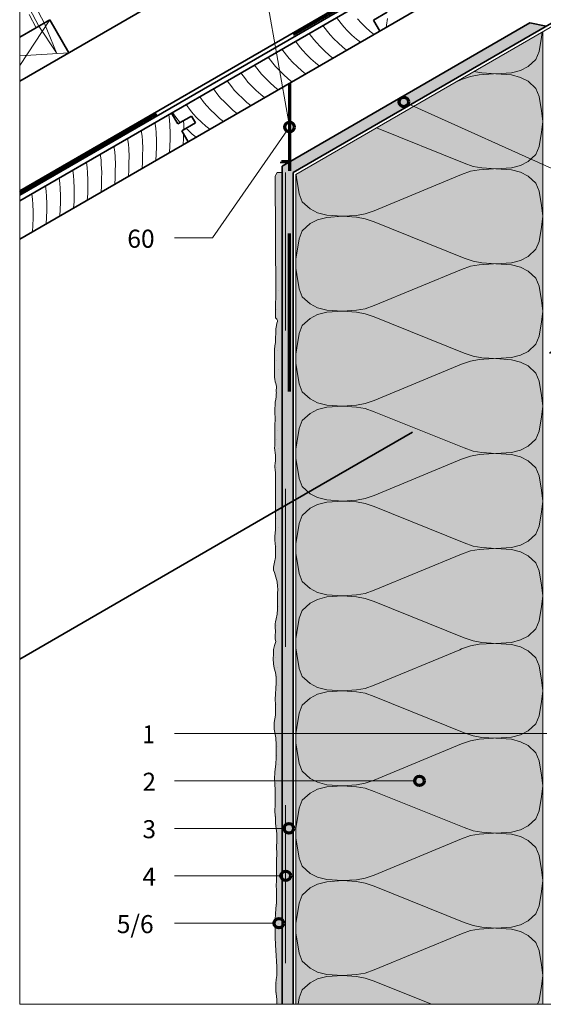
# Model space of a CAD drawing. Units: metres. Extents: x -8.366 to -7.466, y -8.135 to -7.185.
# Drawn here: x -8.366 to -8.035, y -8.135 to -7.513 of the extents above; entities that cross this region are included whole.
import ezdxf

# ---------------------------------------------------------------- set-up
doc = ezdxf.new("R2010")
doc.units = ezdxf.units.M
for name, pattern in [('AUSGEZOGEN', [0]), ('STRICHLINIE2_S3', [0.0025, 0, -0.0025]), ('STRICHLINIE_S4', [0.01, 0.005, -0.005]), ('STRICHPUNKT2_S5', [0.011, 0.005, -0.003, 0, -0.003])]:
    doc.linetypes.add(name, pattern=pattern)
for name, color, linetype, lineweight in [('DARSTELLUNG', 7, 'AUSGEZOGEN', 18), ('FILLING', 7, 'AUSGEZOGEN', 18), ('INFO_DEUTSCH', 7, 'AUSGEZOGEN', 18), ('SCHRAFFUR_MUSTER', 7, 'AUSGEZOGEN', 18)]:
    doc.layers.add(name, color=color, linetype=linetype, lineweight=lineweight)
doc.styles.add('ARIAL', font='ARIAL.TTF')

msp = doc.modelspace()

# ---------------------------------------------------------------- hatches: boundary and pattern name
at = {"layer": 'FILLING', "linetype": 'AUSGEZOGEN', "lineweight": 18}
for color, points in [(254, [(-8.20007, -8.13534), (-8.19307, -8.13534), (-8.19307, -7.60942), (-8.03307, -7.51705), (-8.0433, -7.51487), (-8.20007, -7.60538)]), (71, [(-8.19128, -7.61069), (-8.19128, -8.13534), (-8.03507, -8.13534), (-8.03507, -7.52051)])]:
    msp.add_hatch(color=color, dxfattribs=at).paths.add_polyline_path(points)
at = {"layer": 'FILLING', "linetype": 'AUSGEZOGEN', "lineweight": 18, "true_color": 0xf0ac58}
msp.add_hatch(color=43, dxfattribs=at).paths.add_polyline_path([(-8.20404, -8.12486), (-8.20393, -8.12725), (-8.20352, -8.13028), (-8.20342, -8.13251), (-8.20342, -8.13534), (-8.20007, -8.13534), (-8.20007, -7.60942), (-8.20311, -7.60942), (-8.20393, -7.61085), (-8.20423, -7.61136), (-8.20444, -7.61196), (-8.20401, -7.68748), (-8.20428, -7.69343), (-8.20413, -7.7014), (-8.20342, -7.70211), (-8.20292, -7.70302), (-8.20302, -7.70373), (-8.20342, -7.70464), (-8.20383, -7.70755), (-8.20403, -7.70806), (-8.20423, -7.717), (-8.20454, -7.71902), (-8.20474, -7.71973), (-8.20494, -7.72074), (-8.20494, -7.73776), (-8.20484, -7.73907), (-8.20474, -7.74008), (-8.20433, -7.7418), (-8.20393, -7.74291), (-8.20352, -7.74474), (-8.20352, -7.74595), (-8.20373, -7.74676), (-8.20373, -7.74807), (-8.20363, -7.74878), (-8.20383, -7.74949), (-8.20373, -7.7506), (-8.20373, -7.75172), (-8.20393, -7.75232), (-8.20403, -7.75303), (-8.20433, -7.75435), (-8.20444, -7.75485), (-8.20444, -7.75647), (-8.20454, -7.75859), (-8.20464, -7.75961), (-8.20464, -7.76234), (-8.20444, -7.76386), (-8.20444, -7.76578), (-8.20454, -7.76871), (-8.20454, -7.77792), (-8.20474, -7.78237), (-8.20484, -7.78348), (-8.20464, -7.7851), (-8.20444, -7.78662), (-8.20423, -7.78813), (-8.20423, -7.79167), (-8.20444, -7.79319), (-8.20464, -7.79481), (-8.20464, -7.79552), (-8.20433, -7.79774), (-8.20423, -7.79916), (-8.20423, -7.80333), (-8.20413, -7.80474), (-8.20413, -7.82363), (-8.20413, -7.82363), (-8.20413, -7.82363), (-8.20413, -7.83266), (-8.20423, -7.83519), (-8.20433, -7.83752), (-8.20454, -7.83944), (-8.20454, -7.84217), (-8.20444, -7.84379), (-8.20423, -7.84632), (-8.20423, -7.8529), (-8.20484, -7.85583), (-8.20545, -7.85907), (-8.20545, -7.86079), (-8.20494, -7.8624), (-8.20403, -7.86534), (-8.20312, -7.86817), (-8.20292, -7.871), (-8.20282, -7.87313), (-8.20292, -7.87535), (-8.20302, -7.87798), (-8.20302, -7.88547), (-8.20312, -7.88871), (-8.20373, -7.89164), (-8.20413, -7.89356), (-8.20433, -7.89478), (-8.20433, -7.89771), (-8.20423, -7.89882), (-8.20423, -7.90004), (-8.20433, -7.90166), (-8.20433, -7.90449), (-8.20403, -7.90601), (-8.20484, -7.90843), (-8.20555, -7.91096), (-8.20553, -7.914), (-8.20564, -7.91703), (-8.20545, -7.92017), (-8.20504, -7.9228), (-8.20423, -7.92563), (-8.20383, -7.92877), (-8.20383, -7.9321), (-8.20403, -7.93565), (-8.20423, -7.93898), (-8.20444, -7.94263), (-8.20413, -7.94566), (-8.20413, -7.9487), (-8.20423, -7.95264), (-8.20504, -7.95719), (-8.20514, -7.96134), (-8.20403, -7.9669), (-8.20373, -7.97125), (-8.20373, -7.97486), (-8.20371, -7.97486), (-8.20383, -7.97955), (-8.20403, -7.98329), (-8.20464, -7.98855), (-8.20484, -7.9929), (-8.20474, -7.99614), (-8.20444, -7.99978), (-8.20433, -8.00413), (-8.20433, -8.00858), (-8.20464, -8.01364), (-8.20413, -8.01759), (-8.20413, -8.02103), (-8.20364, -8.02486), (-8.20366, -8.02486), (-8.20342, -8.0274), (-8.20332, -8.03215), (-8.20352, -8.0358), (-8.20332, -8.04025), (-8.20352, -8.04429), (-8.20363, -8.04834), (-8.20363, -8.05704), (-8.20373, -8.06048), (-8.20363, -8.06291), (-8.20352, -8.06685), (-8.20363, -8.071), (-8.20393, -8.07486), (-8.20393, -8.07486), (-8.20423, -8.07839), (-8.20444, -8.08172), (-8.20444, -8.09265), (-8.20413, -8.09801), (-8.20393, -8.10105), (-8.20373, -8.10469), (-8.20352, -8.10813), (-8.20342, -8.11167), (-8.20342, -8.11723), (-8.20373, -8.11956), (-8.20403, -8.12229), (-8.20403, -8.12486)])

# ---------------------------------------------------------------- linework, layer by layer
at = {"layer": 'DARSTELLUNG', "color": 2, "linetype": 'AUSGEZOGEN', "lineweight": 35}
for p, q in [((-8.36607, -7.55169), (-7.73155, -7.18534)), ((-8.36607, -7.62097), (-7.70607, -7.23992)), ((-8.36607, -7.62385), (-7.70607, -7.2428)), ((-8.36607, -7.62732), (-7.70607, -7.24627)), ((-8.36607, -7.65157), (-7.70607, -7.27052)), ((-8.19307, -7.60942), (-7.70607, -7.32825)), ((-8.36607, -7.52397), (-8.34703, -7.51298)), ((-8.33503, -7.53377), (-8.34703, -7.51298)), ((-8.13364, -7.50813), (-8.1423, -7.51313)), ((-8.1423, -7.51313), (-8.1383, -7.52006)), ((-8.20007, -7.60538), (-8.0433, -7.51487)), ((-8.0433, -7.51487), (-8.03307, -7.51705)), ((-8.27004, -7.57187), (-8.26604, -7.5788)), ((-8.26604, -7.5788), (-8.25738, -7.5738)), ((-8.25738, -7.5738), (-8.25488, -7.57813)), ((-8.25488, -7.57813), (-8.26354, -7.58313)), ((-8.26354, -7.58313), (-8.25954, -7.59006)), ((-8.20007, -7.60538), (-8.20007, -8.13534)), ((-8.19307, -7.60942), (-8.19307, -7.68178)), ((-8.19307, -7.68178), (-8.19307, -8.13534)), ((-8.36607, -7.91713), (-8.20413, -7.82363))]:
    msp.add_line(p, q, dxfattribs=at)
at = {"layer": 'DARSTELLUNG', "color": 134, "linetype": 'AUSGEZOGEN', "lineweight": 5}
for q in [(-8.36607, -7.18534), (-7.46607, -8.13534)]:
    msp.add_line((-8.36607, -8.13534), q, dxfattribs=at)
at = {"layer": 'DARSTELLUNG', "color": 4, "linetype": 'STRICHPUNKT2_S5', "lineweight": 50}
msp.add_line((-8.36607, -7.62241), (-7.70607, -7.24136), dxfattribs=at)
at = {"layer": 'DARSTELLUNG', "color": 5, "linetype": 'AUSGEZOGEN', "lineweight": 20}
for p, q in [((-8.19128, -7.61069), (-7.70607, -7.33056)), ((-8.03507, -7.52051), (-8.03507, -7.89716)), ((-8.19128, -8.13534), (-8.19128, -7.61069)), ((-8.03507, -7.89716), (-8.03507, -8.13534))]:
    msp.add_line(p, q, dxfattribs=at)
at = {"layer": 'DARSTELLUNG', "color": 7, "linetype": 'STRICHLINIE2_S3', "lineweight": 18}
for p, q in [((-8.35819, -7.50033), (-8.35038, -7.51519)), ((-8.35987, -7.50573), (-8.35392, -7.51705)), ((-8.34285, -7.53383), (-8.35392, -7.51705)), ((-8.35038, -7.51519), (-8.34285, -7.53383))]:
    msp.add_line(p, q, dxfattribs=at)
at = {"layer": 'DARSTELLUNG', "color": 7, "linetype": 'AUSGEZOGEN', "lineweight": 18}
for p, q in [((-8.34703, -7.51298), (-8.36607, -7.54182)), ((-8.36015, -7.50949), (-8.35569, -7.51798)), ((-8.36607, -7.52343), (-8.35569, -7.51798)), ((-8.36607, -7.53563), (-8.33503, -7.53377)), ((-8.20423, -7.61136), (-8.20444, -7.61196)), ((-8.20444, -7.61196), (-8.20401, -7.68748)), ((-8.20393, -7.61085), (-8.20423, -7.61136)), ((-8.20311, -7.60942), (-8.20393, -7.61085)), ((-8.2016, -7.60942), (-8.20311, -7.60942)), ((-8.20007, -7.60942), (-8.2016, -7.60942)), ((-8.20401, -7.68748), (-8.20428, -7.69343)), ((-8.20428, -7.69343), (-8.20413, -7.7014)), ((-8.20413, -7.7014), (-8.20342, -7.70211)), ((-8.20342, -7.70464), (-8.20383, -7.70755)), ((-8.20342, -7.70211), (-8.20292, -7.70302)), ((-8.20302, -7.70373), (-8.20342, -7.70464)), ((-8.20292, -7.70302), (-8.20302, -7.70373)), ((-8.20403, -7.70806), (-8.20423, -7.717)), ((-8.20383, -7.70755), (-8.20403, -7.70806)), ((-8.20423, -7.717), (-8.20454, -7.71902)), ((-8.20474, -7.71973), (-8.20494, -7.72074)), ((-8.20494, -7.72074), (-8.20494, -7.73776)), ((-8.20454, -7.71902), (-8.20474, -7.71973)), ((-8.20494, -7.73776), (-8.20484, -7.73907)), ((-8.20484, -7.73907), (-8.20474, -7.74008)), ((-8.20474, -7.74008), (-8.20433, -7.7418)), ((-8.20433, -7.7418), (-8.20393, -7.74291)), ((-8.20393, -7.74291), (-8.20352, -7.74474)), ((-8.20363, -7.74878), (-8.20383, -7.74949)), ((-8.20383, -7.74949), (-8.20373, -7.7506)), ((-8.20352, -7.74595), (-8.20373, -7.74676)), ((-8.20373, -7.74676), (-8.20373, -7.74726)), ((-8.20373, -7.74726), (-8.20373, -7.74807)), ((-8.20373, -7.74807), (-8.20363, -7.74878)), ((-8.20352, -7.74474), (-8.20352, -7.74595)), ((-8.20433, -7.75435), (-8.20444, -7.75485)), ((-8.20444, -7.75485), (-8.20444, -7.75556)), ((-8.20444, -7.75556), (-8.20444, -7.75647)), ((-8.20403, -7.75303), (-8.20433, -7.75435)), ((-8.20393, -7.75232), (-8.20403, -7.75303)), ((-8.20373, -7.75172), (-8.20393, -7.75232)), ((-8.20373, -7.7506), (-8.20373, -7.75172)), ((-8.20454, -7.75859), (-8.20464, -7.75961)), ((-8.20464, -7.75961), (-8.20464, -7.76234)), ((-8.20464, -7.76234), (-8.20444, -7.76386)), ((-8.20444, -7.75647), (-8.20454, -7.75859)), ((-8.20444, -7.76578), (-8.20454, -7.76871)), ((-8.20444, -7.76386), (-8.20444, -7.76578)), ((-8.20454, -7.76871), (-8.20454, -7.77003)), ((-8.20454, -7.77003), (-8.20454, -7.77175)), ((-8.20454, -7.77175), (-8.20454, -7.77336)), ((-8.20454, -7.77336), (-8.20454, -7.77488)), ((-8.20464, -7.78014), (-8.20474, -7.78237)), ((-8.20454, -7.77792), (-8.20464, -7.78014)), ((-8.20454, -7.77488), (-8.20454, -7.7764)), ((-8.20454, -7.7764), (-8.20454, -7.77792)), ((-8.20474, -7.78237), (-8.20484, -7.78348)), ((-8.20484, -7.78348), (-8.20464, -7.7851)), ((-8.20464, -7.7851), (-8.20444, -7.78662)), ((-8.20444, -7.78662), (-8.20423, -7.78813)), ((-8.20444, -7.79319), (-8.20464, -7.79481)), ((-8.20423, -7.79167), (-8.20444, -7.79319)), ((-8.20423, -7.78813), (-8.20423, -7.78945)), ((-8.20423, -7.78945), (-8.20423, -7.79066)), ((-8.20423, -7.79066), (-8.20423, -7.79167)), ((-8.20464, -7.79481), (-8.20464, -7.79552)), ((-8.20464, -7.79552), (-8.20433, -7.79774)), ((-8.20433, -7.79774), (-8.20423, -7.79916)), ((-8.20423, -7.79916), (-8.20423, -7.80048)), ((-8.20423, -7.80048), (-8.20423, -7.8025)), ((-8.20423, -7.8015), (-8.20423, -7.80333)), ((-8.20423, -7.8025), (-8.20423, -7.80333)), ((-8.20423, -7.80333), (-8.20413, -7.80474)), ((-8.20413, -7.80474), (-8.20413, -7.80626)), ((-8.20413, -7.80626), (-8.20413, -7.80848)), ((-8.20413, -7.80848), (-8.20413, -7.81071)), ((-8.20413, -7.81071), (-8.20413, -7.81243)), ((-8.20413, -7.81243), (-8.20413, -7.81405)), ((-8.20413, -7.81405), (-8.20413, -7.81617)), ((-8.20413, -7.81617), (-8.20413, -7.81789)), ((-8.20413, -7.81789), (-8.20413, -7.82052)), ((-8.20413, -7.82052), (-8.20413, -7.82315)), ((-8.20413, -7.82315), (-8.20413, -7.82528)), ((-8.20413, -7.82528), (-8.20413, -7.82771)), ((-8.20413, -7.82771), (-8.20413, -7.83023)), ((-8.20413, -7.83023), (-8.20413, -7.83266)), ((-8.20423, -7.83519), (-8.20433, -7.83752)), ((-8.20413, -7.83266), (-8.20423, -7.83519)), ((-8.20433, -7.83752), (-8.20454, -7.83944)), ((-8.20454, -7.83944), (-8.20454, -7.84106)), ((-8.20454, -7.84106), (-8.20454, -7.84217)), ((-8.20454, -7.84217), (-8.20444, -7.84379)), ((-8.20444, -7.84379), (-8.20423, -7.84632)), ((-8.20423, -7.84632), (-8.20423, -7.84844)), ((-8.20423, -7.84844), (-8.20423, -7.85077)), ((-8.20423, -7.8529), (-8.20484, -7.85583)), ((-8.20423, -7.85077), (-8.20423, -7.8529)), ((-8.20484, -7.85583), (-8.20545, -7.85907)), ((-8.20545, -7.85907), (-8.20545, -7.86079)), ((-8.20545, -7.86079), (-8.20494, -7.8624)), ((-8.20494, -7.8624), (-8.20403, -7.86534)), ((-8.20403, -7.86534), (-8.20312, -7.86817)), ((-8.20312, -7.86817), (-8.20292, -7.871)), ((-8.20292, -7.871), (-8.20282, -7.87313)), ((-8.20282, -7.87313), (-8.20292, -7.87535)), ((-8.20292, -7.87535), (-8.20302, -7.87798)), ((-8.20302, -7.87798), (-8.20302, -7.88071)), ((-8.20302, -7.88547), (-8.20312, -7.88871)), ((-8.20302, -7.88071), (-8.20302, -7.88284)), ((-8.20302, -7.88284), (-8.20302, -7.88547)), ((-8.20373, -7.89164), (-8.20413, -7.89356)), ((-8.20312, -7.88871), (-8.20373, -7.89164)), ((-8.20413, -7.89356), (-8.20433, -7.89478)), ((-8.20433, -7.89478), (-8.20433, -7.89538)), ((-8.20433, -7.89538), (-8.20433, -7.89599)), ((-8.20433, -7.89599), (-8.20433, -7.8965)), ((-8.20433, -7.8965), (-8.20433, -7.89771)), ((-8.20433, -7.89771), (-8.20423, -7.89882)), ((-8.20423, -7.89882), (-8.20423, -7.90004)), ((-8.20423, -7.90004), (-8.20433, -7.90166)), ((-8.20433, -7.90166), (-8.20433, -7.90449)), ((-8.20433, -7.90449), (-8.20403, -7.90601)), ((-8.20484, -7.90843), (-8.20555, -7.91096)), ((-8.20555, -7.91096), (-8.20553, -7.914)), ((-8.20403, -7.90601), (-8.20484, -7.90843)), ((-8.20553, -7.914), (-8.20564, -7.91703)), ((-8.20564, -7.91703), (-8.20545, -7.92017)), ((-8.20545, -7.92017), (-8.20504, -7.9228)), ((-8.20504, -7.9228), (-8.20423, -7.92563)), ((-8.20423, -7.92563), (-8.20383, -7.92877)), ((-8.20383, -7.92877), (-8.20383, -7.9321)), ((-8.20403, -7.93565), (-8.20423, -7.93898)), ((-8.20383, -7.9321), (-8.20403, -7.93565)), ((-8.20423, -7.93898), (-8.20444, -7.94263)), ((-8.20444, -7.94263), (-8.20413, -7.94566)), ((-8.20413, -7.9487), (-8.20423, -7.95264)), ((-8.20413, -7.94566), (-8.20413, -7.9487)), ((-8.20423, -7.95264), (-8.20504, -7.95719)), ((-8.20504, -7.95719), (-8.20514, -7.96134)), ((-8.20514, -7.96134), (-8.20403, -7.9669)), ((-8.20403, -7.9669), (-8.20373, -7.97125)), ((-8.20373, -7.97125), (-8.20373, -7.9755)), ((-8.20383, -7.97955), (-8.20403, -7.98329)), ((-8.20373, -7.9755), (-8.20383, -7.97955)), ((-8.20403, -7.98329), (-8.20464, -7.98855)), ((-8.20464, -7.98855), (-8.20484, -7.9929)), ((-8.20484, -7.9929), (-8.20474, -7.99614)), ((-8.20474, -7.99614), (-8.20444, -7.99978)), ((-8.20444, -7.99978), (-8.20433, -8.00413)), ((-8.20433, -8.00413), (-8.20433, -8.00858)), ((-8.20433, -8.00858), (-8.20464, -8.01364)), ((-8.20464, -8.01364), (-8.20413, -8.01759)), ((-8.20413, -8.01759), (-8.20413, -8.02103)), ((-8.20413, -8.02103), (-8.20373, -8.02416)), ((-8.20373, -8.02416), (-8.20342, -8.0274)), ((-8.20342, -8.0274), (-8.20332, -8.03215)), ((-8.20332, -8.03215), (-8.20352, -8.0358)), ((-8.20352, -8.0358), (-8.20332, -8.04025)), ((-8.20332, -8.04025), (-8.20352, -8.04429)), ((-8.20352, -8.04429), (-8.20363, -8.04834)), ((-8.20363, -8.04834), (-8.20363, -8.05148)), ((-8.20363, -8.05148), (-8.20363, -8.05441)), ((-8.20363, -8.05441), (-8.20363, -8.05704)), ((-8.20363, -8.05704), (-8.20373, -8.06048)), ((-8.20373, -8.06048), (-8.20363, -8.06291)), ((-8.20363, -8.06291), (-8.20352, -8.06685)), ((-8.20352, -8.06685), (-8.20363, -8.071)), ((-8.20363, -8.071), (-8.20393, -8.07485)), ((-8.20423, -8.07839), (-8.20444, -8.08172)), ((-8.20393, -8.07485), (-8.20423, -8.07839)), ((-8.20444, -8.08172), (-8.20444, -8.08435)), ((-8.20444, -8.08435), (-8.20444, -8.0886)), ((-8.20444, -8.0886), (-8.20444, -8.09265)), ((-8.20444, -8.09265), (-8.20413, -8.09801)), ((-8.20413, -8.09801), (-8.20393, -8.10105)), ((-8.20393, -8.10105), (-8.20373, -8.10469)), ((-8.20373, -8.10469), (-8.20352, -8.10813)), ((-8.20352, -8.10813), (-8.20342, -8.11167)), ((-8.20342, -8.11167), (-8.20342, -8.1143)), ((-8.20342, -8.1143), (-8.20342, -8.11723)), ((-8.20373, -8.11956), (-8.20403, -8.12229)), ((-8.20403, -8.12229), (-8.20403, -8.12502)), ((-8.20342, -8.11723), (-8.20373, -8.11956)), ((-8.20403, -8.12502), (-8.20393, -8.12725)), ((-8.20393, -8.12725), (-8.20352, -8.13028)), ((-8.20352, -8.13028), (-8.20342, -8.13251)), ((-8.20347, -8.13524), (-8.20348, -8.13534)), ((-8.20345, -8.13514), (-8.20347, -8.13524)), ((-8.20344, -8.13504), (-8.20345, -8.13514)), ((-8.20342, -8.13494), (-8.20344, -8.13504)), ((-8.20342, -8.13251), (-8.20342, -8.13494))]:
    msp.add_line(p, q, dxfattribs=at)
at = {"layer": 'DARSTELLUNG', "color": 3, "linetype": 'STRICHLINIE_S4', "lineweight": 70}
for p in [(-8.19534, -7.553), (-8.19534, -7.74796)]:
    msp.add_line(p, (-8.19534, -7.60842), dxfattribs=at)
at = {"layer": 'DARSTELLUNG', "color": 3, "linetype": 'AUSGEZOGEN', "lineweight": 70}
for p, q in [((-8.19534, -7.60265), (-8.20034, -7.60265)), ((-8.20034, -7.60265), (-8.20034, -7.60365))]:
    msp.add_line(p, q, dxfattribs=at)
at = {"layer": 'DARSTELLUNG', "color": 7, "linetype": 'STRICHLINIE_S4', "lineweight": 18}
msp.add_line((-8.1978, -7.60942), (-8.1978, -8.13534), dxfattribs=at)
at = {"layer": 'DARSTELLUNG', "color": 2, "linetype": 'STRICHLINIE2_S3', "lineweight": 35}
msp.add_line((-8.20413, -7.82363), (-8.01507, -7.71448), dxfattribs=at)
at = {"layer": 'INFO_DEUTSCH', "color": 7, "linetype": 'AUSGEZOGEN', "lineweight": 18}
for p, q in [((-8.19586, -7.57776), (-8.244, -7.3029)), ((-7.78846, -7.71547), (-8.12033, -7.56611)), ((-8.19699, -7.58322), (-8.244, -7.65077)), ((-8.244, -7.65077), (-8.26807, -7.65077)), ((-8.03257, -7.96409), (-8.26807, -7.96409)), ((-8.11614, -7.99409), (-8.26807, -7.99409)), ((-8.19873, -8.02409), (-8.26807, -8.02409)), ((-8.20076, -8.05409), (-8.26807, -8.05409)), ((-8.20506, -8.08409), (-8.26807, -8.08409))]:
    msp.add_line(p, q, dxfattribs=at)
at = {"layer": 'INFO_DEUTSCH', "color": 3, "linetype": 'AUSGEZOGEN', "lineweight": 70}
for centre in [(-8.12307, -7.56487), (-8.19534, -7.58071), (-8.11314, -7.99409), (-8.19573, -8.02409), (-8.19776, -8.05409), (-8.20206, -8.08409)]:
    msp.add_circle(centre, 0.003, dxfattribs=at)
at = {"layer": 'SCHRAFFUR_MUSTER', "color": 7, "linetype": 'AUSGEZOGEN', "lineweight": 18}
for p, q in [((-8.16554, -7.51154), (-8.16267, -7.51534)), ((-8.15236, -7.51237), (-8.14999, -7.51486)), ((-8.13344, -7.51207), (-8.13392, -7.51637)), ((-8.1742, -7.51654), (-8.17133, -7.52034)), ((-8.16267, -7.51534), (-8.16102, -7.51737)), ((-8.16102, -7.51737), (-8.15865, -7.51986)), ((-8.14999, -7.51486), (-8.14719, -7.51754)), ((-8.14719, -7.51754), (-8.14432, -7.52023)), ((-8.13392, -7.51637), (-8.13427, -7.51774)), ((-8.18286, -7.52154), (-8.17999, -7.52534)), ((-8.17999, -7.52534), (-8.17834, -7.52737)), ((-8.17133, -7.52034), (-8.16968, -7.52237)), ((-8.16968, -7.52237), (-8.16731, -7.52486)), ((-8.16731, -7.52486), (-8.16451, -7.52754)), ((-8.15865, -7.51986), (-8.15585, -7.52254)), ((-8.15585, -7.52254), (-8.15298, -7.52523)), ((-8.15298, -7.52523), (-8.15054, -7.52713)), ((-8.14432, -7.52023), (-8.14188, -7.52213)), ((-8.20018, -7.53154), (-8.19731, -7.53534)), ((-8.19152, -7.52654), (-8.18865, -7.53034)), ((-8.18865, -7.53034), (-8.187, -7.53237)), ((-8.17834, -7.52737), (-8.17597, -7.52986)), ((-8.17597, -7.52986), (-8.17317, -7.53254)), ((-8.16451, -7.52754), (-8.16164, -7.53023)), ((-8.16164, -7.53023), (-8.1592, -7.53213)), ((-8.20884, -7.53654), (-8.20597, -7.54034)), ((-8.19731, -7.53534), (-8.19566, -7.53737)), ((-8.19566, -7.53737), (-8.19329, -7.53986)), ((-8.187, -7.53237), (-8.18463, -7.53486)), ((-8.18463, -7.53486), (-8.18183, -7.53754)), ((-8.18183, -7.53754), (-8.17896, -7.54023)), ((-8.17317, -7.53254), (-8.1703, -7.53523)), ((-8.1703, -7.53523), (-8.16786, -7.53713)), ((-8.2175, -7.54154), (-8.21463, -7.54534)), ((-8.20597, -7.54034), (-8.20432, -7.54237)), ((-8.20432, -7.54237), (-8.20195, -7.54486)), ((-8.19329, -7.53986), (-8.19049, -7.54254)), ((-8.19049, -7.54254), (-8.18762, -7.54523)), ((-8.17896, -7.54023), (-8.17652, -7.54213)), ((-8.22616, -7.54654), (-8.22329, -7.55034)), ((-8.22329, -7.55034), (-8.22164, -7.55237)), ((-8.21463, -7.54534), (-8.21298, -7.54737)), ((-8.21298, -7.54737), (-8.21061, -7.54986)), ((-8.21061, -7.54986), (-8.20781, -7.55254)), ((-8.20195, -7.54486), (-8.19915, -7.54754)), ((-8.19915, -7.54754), (-8.19628, -7.55023)), ((-8.19628, -7.55023), (-8.19384, -7.55213)), ((-8.18762, -7.54523), (-8.18518, -7.54713)), ((-8.24348, -7.55654), (-8.24061, -7.56034)), ((-8.23482, -7.55154), (-8.23195, -7.55534)), ((-8.23195, -7.55534), (-8.2303, -7.55737)), ((-8.22164, -7.55237), (-8.21927, -7.55486)), ((-8.21927, -7.55486), (-8.21647, -7.55754)), ((-8.20781, -7.55254), (-8.20494, -7.55523)), ((-8.20494, -7.55523), (-8.2025, -7.55713)), ((-8.25214, -7.56154), (-8.24927, -7.56534)), ((-8.24061, -7.56034), (-8.23896, -7.56237)), ((-8.23896, -7.56237), (-8.23659, -7.56486)), ((-8.2303, -7.55737), (-8.22793, -7.55986)), ((-8.22793, -7.55986), (-8.22513, -7.56254)), ((-8.22513, -7.56254), (-8.22226, -7.56523)), ((-8.21647, -7.55754), (-8.2136, -7.56023)), ((-8.2136, -7.56023), (-8.21116, -7.56213)), ((-8.2608, -7.56654), (-8.25793, -7.57034)), ((-8.24927, -7.56534), (-8.24762, -7.56737)), ((-8.24762, -7.56737), (-8.24525, -7.56986)), ((-8.23659, -7.56486), (-8.23379, -7.56754)), ((-8.23379, -7.56754), (-8.23092, -7.57023)), ((-8.22226, -7.56523), (-8.21982, -7.56713)), ((-8.27181, -7.5729), (-8.27131, -7.57647)), ((-8.26946, -7.57154), (-8.26659, -7.57534)), ((-8.26659, -7.57534), (-8.26495, -7.57737)), ((-8.25793, -7.57034), (-8.25629, -7.57237)), ((-8.25629, -7.57237), (-8.25391, -7.57486)), ((-8.25391, -7.57486), (-8.25111, -7.57754)), ((-8.24525, -7.56986), (-8.24245, -7.57254)), ((-8.24245, -7.57254), (-8.23958, -7.57523)), ((-8.23958, -7.57523), (-8.23714, -7.57713)), ((-8.23092, -7.57023), (-8.22848, -7.57213)), ((-8.28047, -7.5779), (-8.27997, -7.58147)), ((-8.27997, -7.58147), (-8.27978, -7.58446)), ((-8.27131, -7.57647), (-8.27112, -7.57946)), ((-8.27112, -7.57946), (-8.27089, -7.58432)), ((-8.26495, -7.57737), (-8.26446, -7.57789)), ((-8.26235, -7.57667), (-8.26223, -7.57932)), ((-8.26223, -7.57932), (-8.26228, -7.5824)), ((-8.26081, -7.58155), (-8.25977, -7.58254)), ((-8.25111, -7.57754), (-8.24824, -7.58023)), ((-8.24824, -7.58023), (-8.2458, -7.58213)), ((-8.29779, -7.5879), (-8.29729, -7.59147)), ((-8.28913, -7.5829), (-8.28863, -7.58647)), ((-8.28863, -7.58647), (-8.28844, -7.58946)), ((-8.27978, -7.58446), (-8.27955, -7.58932)), ((-8.27089, -7.58432), (-8.27095, -7.58841)), ((-8.26242, -7.58791), (-8.26266, -7.59186)), ((-8.26234, -7.58521), (-8.26242, -7.58791)), ((-8.25977, -7.58254), (-8.2569, -7.58523)), ((-8.2569, -7.58523), (-8.25446, -7.58713)), ((-8.30646, -7.5929), (-8.30595, -7.59647)), ((-8.29729, -7.59147), (-8.2971, -7.59446)), ((-8.28844, -7.58946), (-8.28821, -7.59432)), ((-8.27961, -7.59341), (-8.27974, -7.59791)), ((-8.27955, -7.58932), (-8.27961, -7.59341)), ((-8.27108, -7.59291), (-8.27132, -7.59686)), ((-8.27095, -7.58841), (-8.27108, -7.59291)), ((-8.31512, -7.5979), (-8.31461, -7.60147)), ((-8.30595, -7.59647), (-8.30576, -7.59946)), ((-8.30576, -7.59946), (-8.30553, -7.60432)), ((-8.2971, -7.59446), (-8.29687, -7.59932)), ((-8.29687, -7.59932), (-8.29693, -7.60341)), ((-8.28827, -7.59841), (-8.2884, -7.60291)), ((-8.28821, -7.59432), (-8.28827, -7.59841)), ((-8.27974, -7.59791), (-8.27998, -7.60186)), ((-8.32378, -7.6029), (-8.32327, -7.60647)), ((-8.32327, -7.60647), (-8.32308, -7.60946)), ((-8.31461, -7.60147), (-8.31442, -7.60446)), ((-8.31442, -7.60446), (-8.31419, -7.60932)), ((-8.30553, -7.60432), (-8.30559, -7.60841)), ((-8.29693, -7.60341), (-8.29706, -7.60791)), ((-8.2884, -7.60291), (-8.28864, -7.60686)), ((-8.3411, -7.6129), (-8.34059, -7.61647)), ((-8.33244, -7.6079), (-8.33193, -7.61147)), ((-8.33193, -7.61147), (-8.33174, -7.61446)), ((-8.32308, -7.60946), (-8.32285, -7.61432)), ((-8.31419, -7.60932), (-8.31425, -7.61341)), ((-8.30572, -7.61291), (-8.30596, -7.61686)), ((-8.30559, -7.60841), (-8.30572, -7.61291)), ((-8.29706, -7.60791), (-8.2973, -7.61186)), ((-8.34976, -7.6179), (-8.34925, -7.62147)), ((-8.34059, -7.61647), (-8.3404, -7.61946)), ((-8.33174, -7.61446), (-8.33151, -7.61932)), ((-8.32291, -7.61841), (-8.32304, -7.62291)), ((-8.32285, -7.61432), (-8.32291, -7.61841)), ((-8.31438, -7.61791), (-8.31462, -7.62186)), ((-8.31425, -7.61341), (-8.31438, -7.61791)), ((-8.35842, -7.6229), (-8.35791, -7.62647)), ((-8.34925, -7.62147), (-8.34906, -7.62446)), ((-8.34906, -7.62446), (-8.34883, -7.62932)), ((-8.3404, -7.61946), (-8.34017, -7.62432)), ((-8.34017, -7.62432), (-8.34023, -7.62841)), ((-8.33157, -7.62341), (-8.3317, -7.62791)), ((-8.33151, -7.61932), (-8.33157, -7.62341)), ((-8.32304, -7.62291), (-8.32328, -7.62686)), ((-8.35791, -7.62647), (-8.35772, -7.62946)), ((-8.35772, -7.62946), (-8.35749, -7.63432)), ((-8.34883, -7.62932), (-8.34889, -7.63341)), ((-8.34023, -7.62841), (-8.34036, -7.63291)), ((-8.3317, -7.62791), (-8.33194, -7.63186)), ((-8.35749, -7.63432), (-8.35755, -7.63841)), ((-8.34889, -7.63341), (-8.34902, -7.63791)), ((-8.34036, -7.63291), (-8.3406, -7.63686)), ((-8.35768, -7.64291), (-8.35792, -7.64686)), ((-8.35755, -7.63841), (-8.35768, -7.64291)), ((-8.34902, -7.63791), (-8.34926, -7.64186)), ((-8.20255, -7.68395), (-8.20255, -7.68395)), ((-8.20365, -7.69605), (-8.20365, -7.69605)), ((-8.2041, -7.7164), (-8.2041, -7.7164)), ((-8.20325, -7.7223), (-8.20325, -7.7223)), ((-8.20335, -7.7281), (-8.20335, -7.7281)), ((-8.20255, -7.73395), (-8.20255, -7.73395)), ((-8.2045, -7.74015), (-8.2045, -7.74015)), ((-8.2041, -7.7664), (-8.2041, -7.7664)), ((-8.20325, -7.7723), (-8.20325, -7.7723)), ((-8.20335, -7.7781), (-8.20335, -7.7781)), ((-8.20255, -7.78395), (-8.20255, -7.78395)), ((-8.20365, -7.79605), (-8.20365, -7.79605)), ((-8.2041, -7.8164), (-8.2041, -7.8164)), ((-8.20325, -7.8223), (-8.20325, -7.8223)), ((-8.20335, -7.8281), (-8.20335, -7.8281)), ((-8.20255, -7.83395), (-8.20255, -7.83395)), ((-8.2045, -7.84015), (-8.2045, -7.84015)), ((-8.20365, -7.84605), (-8.20365, -7.84605)), ((-8.2053, -7.8588), (-8.2053, -7.8588)), ((-8.20255, -7.88395), (-8.20255, -7.88395)), ((-8.20365, -7.89605), (-8.20365, -7.89605)), ((-8.2041, -7.9164), (-8.2041, -7.9164)), ((-8.20325, -7.9223), (-8.20325, -7.9223)), ((-8.20335, -7.9281), (-8.20335, -7.9281)), ((-8.20255, -7.93395), (-8.20255, -7.93395)), ((-8.20365, -7.94605), (-8.20365, -7.94605)), ((-8.2041, -7.9664), (-8.2041, -7.9664)), ((-8.20325, -7.9723), (-8.20325, -7.9723)), ((-8.20335, -7.9781), (-8.20335, -7.9781)), ((-8.20255, -7.98395), (-8.20255, -7.98395)), ((-8.2045, -7.99015), (-8.2045, -7.99015)), ((-8.20365, -7.99605), (-8.20365, -7.99605)), ((-8.2041, -8.0164), (-8.2041, -8.0164)), ((-8.20325, -8.0223), (-8.20325, -8.0223)), ((-8.20335, -8.0281), (-8.20335, -8.0281)), ((-8.20255, -8.03395), (-8.20255, -8.03395)), ((-8.20325, -8.0723), (-8.20325, -8.0723)), ((-8.20335, -8.0781), (-8.20335, -8.0781)), ((-8.20255, -8.08395), (-8.20255, -8.08395)), ((-8.20365, -8.09605), (-8.20365, -8.09605)), ((-8.20325, -8.1223), (-8.20325, -8.1223)), ((-8.20335, -8.1281), (-8.20335, -8.1281)), ((-8.20255, -8.13395), (-8.20255, -8.13395))]:
    msp.add_line(p, q, dxfattribs=at)
at = {"layer": 'SCHRAFFUR_MUSTER', "color": 7, "linetype": 'AUSGEZOGEN', "lineweight": 13}
for p, q in [((-8.03601, -7.52394), (-8.03742, -7.533)), ((-8.03557, -7.5208), (-8.03601, -7.524)), ((-8.03946, -7.53804), (-8.04447, -7.54254)), ((-8.03742, -7.533), (-8.03946, -7.53804)), ((-8.04447, -7.54254), (-8.04917, -7.545)), ((-8.08973, -7.55206), (-8.08644, -7.5507)), ((-8.0808, -7.54872), (-8.08644, -7.5507)), ((-8.07532, -7.54776), (-8.0808, -7.54872)), ((-8.07375, -7.54656), (-8.0787, -7.5457)), ((-8.06639, -7.54716), (-8.07532, -7.54776)), ((-8.07375, -7.54656), (-8.06483, -7.54716)), ((-8.05496, -7.5465), (-8.06483, -7.54716)), ((-8.05496, -7.54782), (-8.06483, -7.54716)), ((-8.04917, -7.545), (-8.05496, -7.5465)), ((-8.04917, -7.54932), (-8.05496, -7.54782)), ((-8.04447, -7.55178), (-8.04917, -7.54932)), ((-8.03946, -7.55628), (-8.04447, -7.55178)), ((-8.03742, -7.56132), (-8.03946, -7.55628)), ((-8.03601, -7.57038), (-8.03742, -7.56132)), ((-8.03507, -7.57716), (-8.03601, -7.57038)), ((-8.08487, -7.60362), (-8.14037, -7.58131)), ((-8.03507, -7.57716), (-8.03601, -7.584)), ((-8.03601, -7.58394), (-8.03742, -7.593)), ((-8.03742, -7.593), (-8.03946, -7.59804)), ((-8.03946, -7.59804), (-8.04447, -7.60254)), ((-8.07923, -7.6056), (-8.08487, -7.60362)), ((-8.07375, -7.60656), (-8.07923, -7.6056)), ((-8.07375, -7.60656), (-8.06483, -7.60716)), ((-8.05496, -7.6065), (-8.06483, -7.60716)), ((-8.04917, -7.605), (-8.05496, -7.6065)), ((-8.04447, -7.60254), (-8.04917, -7.605)), ((-8.19119, -7.61065), (-8.19073, -7.614)), ((-8.14187, -7.63362), (-8.08644, -7.6107)), ((-8.0808, -7.60872), (-8.08644, -7.6107)), ((-8.07532, -7.60776), (-8.0808, -7.60872)), ((-8.06639, -7.60716), (-8.07532, -7.60776)), ((-8.05496, -7.60782), (-8.06483, -7.60716)), ((-8.04917, -7.60932), (-8.05496, -7.60782)), ((-8.04447, -7.61178), (-8.04917, -7.60932)), ((-8.03946, -7.61628), (-8.04447, -7.61178)), ((-8.19073, -7.61394), (-8.18932, -7.623)), ((-8.03742, -7.62132), (-8.03946, -7.61628)), ((-8.18932, -7.623), (-8.18729, -7.62804)), ((-8.03601, -7.63038), (-8.03742, -7.62132)), ((-8.18729, -7.62804), (-8.18228, -7.63254)), ((-8.03507, -7.63716), (-8.03601, -7.63038)), ((-8.18228, -7.63254), (-8.17758, -7.635)), ((-8.17758, -7.635), (-8.17178, -7.6365)), ((-8.17758, -7.63932), (-8.17178, -7.63782)), ((-8.17178, -7.6365), (-8.16192, -7.63716)), ((-8.17178, -7.63782), (-8.16192, -7.63716)), ((-8.16192, -7.63716), (-8.15299, -7.63656)), ((-8.16192, -7.63716), (-8.15299, -7.63776)), ((-8.15299, -7.63656), (-8.14751, -7.6356)), ((-8.15299, -7.63776), (-8.14751, -7.63872)), ((-8.14751, -7.6356), (-8.14187, -7.63362)), ((-8.03507, -7.63716), (-8.03601, -7.644)), ((-8.18729, -7.64628), (-8.18228, -7.64178)), ((-8.18228, -7.64178), (-8.17758, -7.63932)), ((-8.14751, -7.63872), (-8.14187, -7.6407)), ((-8.08487, -7.66362), (-8.14187, -7.6407)), ((-8.03601, -7.64394), (-8.03742, -7.653)), ((-8.18932, -7.65132), (-8.18729, -7.64628)), ((-8.19073, -7.66038), (-8.18932, -7.65132)), ((-8.03742, -7.653), (-8.03946, -7.65804)), ((-8.19128, -7.6643), (-8.19073, -7.66038)), ((-8.04447, -7.66254), (-8.04917, -7.665)), ((-8.03946, -7.65804), (-8.04447, -7.66254)), ((-8.0808, -7.66872), (-8.08644, -7.6707)), ((-8.07923, -7.6656), (-8.08487, -7.66362)), ((-8.07532, -7.66776), (-8.0808, -7.66872)), ((-8.07375, -7.66656), (-8.07923, -7.6656)), ((-8.06639, -7.66716), (-8.07532, -7.66776)), ((-8.07375, -7.66656), (-8.06483, -7.66716)), ((-8.05496, -7.6665), (-8.06483, -7.66716)), ((-8.05496, -7.66782), (-8.06483, -7.66716)), ((-8.04917, -7.665), (-8.05496, -7.6665)), ((-8.04917, -7.66932), (-8.05496, -7.66782)), ((-8.19128, -7.67005), (-8.19073, -7.674)), ((-8.19073, -7.67394), (-8.18932, -7.683)), ((-8.14187, -7.69362), (-8.08644, -7.6707)), ((-8.04447, -7.67178), (-8.04917, -7.66932)), ((-8.03946, -7.67628), (-8.04447, -7.67178)), ((-8.03742, -7.68132), (-8.03946, -7.67628)), ((-8.03601, -7.69038), (-8.03742, -7.68132)), ((-8.18932, -7.683), (-8.18729, -7.68804)), ((-8.18729, -7.68804), (-8.18228, -7.69254)), ((-8.18228, -7.69254), (-8.17758, -7.695)), ((-8.14751, -7.6956), (-8.14187, -7.69362)), ((-8.03507, -7.69716), (-8.03601, -7.69038)), ((-8.18228, -7.70178), (-8.17758, -7.69932)), ((-8.17758, -7.695), (-8.17178, -7.6965)), ((-8.17758, -7.69932), (-8.17178, -7.69782)), ((-8.17178, -7.6965), (-8.16192, -7.69716)), ((-8.17178, -7.69782), (-8.16192, -7.69716)), ((-8.16192, -7.69716), (-8.15299, -7.69656)), ((-8.16192, -7.69716), (-8.15299, -7.69776)), ((-8.15299, -7.69656), (-8.14751, -7.6956)), ((-8.15299, -7.69776), (-8.14751, -7.69872)), ((-8.14751, -7.69872), (-8.14187, -7.7007)), ((-8.03507, -7.69716), (-8.03601, -7.704)), ((-8.18932, -7.71132), (-8.18729, -7.70628)), ((-8.18729, -7.70628), (-8.18228, -7.70178)), ((-8.08487, -7.72362), (-8.14187, -7.7007)), ((-8.03601, -7.70394), (-8.03742, -7.713)), ((-8.19073, -7.72038), (-8.18932, -7.71132)), ((-8.03946, -7.71804), (-8.04447, -7.72254)), ((-8.03742, -7.713), (-8.03946, -7.71804)), ((-8.19128, -7.7243), (-8.19073, -7.72038)), ((-8.07923, -7.7256), (-8.08487, -7.72362)), ((-8.04447, -7.72254), (-8.04917, -7.725)), ((-8.19128, -7.73005), (-8.19073, -7.734)), ((-8.14187, -7.75362), (-8.08644, -7.7307)), ((-8.0808, -7.72872), (-8.08644, -7.7307)), ((-8.07532, -7.72776), (-8.0808, -7.72872)), ((-8.07375, -7.72656), (-8.07923, -7.7256)), ((-8.06639, -7.72716), (-8.07532, -7.72776)), ((-8.07375, -7.72656), (-8.06483, -7.72716)), ((-8.05496, -7.7265), (-8.06483, -7.72716)), ((-8.05496, -7.72782), (-8.06483, -7.72716)), ((-8.04917, -7.725), (-8.05496, -7.7265)), ((-8.04917, -7.72932), (-8.05496, -7.72782)), ((-8.04447, -7.73178), (-8.04917, -7.72932)), ((-8.19073, -7.73394), (-8.18932, -7.743)), ((-8.03946, -7.73628), (-8.04447, -7.73178)), ((-8.03742, -7.74132), (-8.03946, -7.73628)), ((-8.18932, -7.743), (-8.18729, -7.74804)), ((-8.03601, -7.75038), (-8.03742, -7.74132)), ((-8.18729, -7.74804), (-8.18228, -7.75254)), ((-8.18228, -7.75254), (-8.17758, -7.755)), ((-8.17758, -7.755), (-8.17178, -7.7565)), ((-8.15299, -7.75656), (-8.14751, -7.7556)), ((-8.14751, -7.7556), (-8.14187, -7.75362)), ((-8.03507, -7.75716), (-8.03601, -7.75038)), ((-8.18729, -7.76628), (-8.18228, -7.76178)), ((-8.18228, -7.76178), (-8.17758, -7.75932)), ((-8.17758, -7.75932), (-8.17178, -7.75782)), ((-8.17178, -7.7565), (-8.16192, -7.75716)), ((-8.17178, -7.75782), (-8.16192, -7.75716)), ((-8.16192, -7.75716), (-8.15299, -7.75656)), ((-8.16192, -7.75716), (-8.15299, -7.75776)), ((-8.15299, -7.75776), (-8.14751, -7.75872)), ((-8.14751, -7.75872), (-8.14187, -7.7607)), ((-8.08487, -7.78362), (-8.14187, -7.7607)), ((-8.03507, -7.75716), (-8.03601, -7.764)), ((-8.03507, -7.75716), (-8.03507, -7.75716)), ((-8.03507, -7.75716), (-8.03507, -7.75716)), ((-8.18932, -7.77132), (-8.18729, -7.76628)), ((-8.03601, -7.76394), (-8.03742, -7.773)), ((-8.19073, -7.78038), (-8.18932, -7.77132)), ((-8.03742, -7.773), (-8.03946, -7.77804)), ((-8.19128, -7.7843), (-8.19073, -7.78038)), ((-8.03946, -7.77804), (-8.04447, -7.78254)), ((-8.07923, -7.7856), (-8.08487, -7.78362)), ((-8.07375, -7.78656), (-8.07923, -7.7856)), ((-8.06639, -7.78716), (-8.07532, -7.78776)), ((-8.07375, -7.78656), (-8.06483, -7.78716)), ((-8.05496, -7.7865), (-8.06483, -7.78716)), ((-8.05496, -7.78782), (-8.06483, -7.78716)), ((-8.04917, -7.785), (-8.05496, -7.7865)), ((-8.04447, -7.78254), (-8.04917, -7.785)), ((-8.19128, -7.79005), (-8.19073, -7.794)), ((-8.14187, -7.81362), (-8.08644, -7.7907)), ((-8.0808, -7.78872), (-8.08644, -7.7907)), ((-8.07532, -7.78776), (-8.0808, -7.78872)), ((-8.04917, -7.78932), (-8.05496, -7.78782)), ((-8.04447, -7.79178), (-8.04917, -7.78932)), ((-8.03946, -7.79628), (-8.04447, -7.79178)), ((-8.19073, -7.79394), (-8.18932, -7.803)), ((-8.03742, -7.80132), (-8.03946, -7.79628)), ((-8.18932, -7.803), (-8.18729, -7.80804)), ((-8.03601, -7.81038), (-8.03742, -7.80132)), ((-8.18729, -7.80804), (-8.18228, -7.81254)), ((-8.03507, -7.81716), (-8.03601, -7.81038)), ((-8.18228, -7.81254), (-8.17758, -7.815)), ((-8.17758, -7.815), (-8.17178, -7.8165)), ((-8.17758, -7.81932), (-8.17178, -7.81782)), ((-8.17178, -7.8165), (-8.16192, -7.81716)), ((-8.17178, -7.81782), (-8.16192, -7.81716)), ((-8.16192, -7.81716), (-8.15299, -7.81656)), ((-8.16192, -7.81716), (-8.15299, -7.81776)), ((-8.15299, -7.81656), (-8.14751, -7.8156)), ((-8.15299, -7.81776), (-8.14751, -7.81872)), ((-8.14751, -7.8156), (-8.14187, -7.81362)), ((-8.03507, -7.81716), (-8.03601, -7.824)), ((-8.03507, -7.81716), (-8.03507, -7.81716)), ((-8.03507, -7.81716), (-8.03507, -7.81716)), ((-8.18729, -7.82628), (-8.18228, -7.82178)), ((-8.18228, -7.82178), (-8.17758, -7.81932)), ((-8.14751, -7.81872), (-8.14187, -7.8207)), ((-8.08487, -7.84362), (-8.14187, -7.8207)), ((-8.03601, -7.82394), (-8.03742, -7.833)), ((-8.18932, -7.83132), (-8.18729, -7.82628)), ((-8.19073, -7.84038), (-8.18932, -7.83132)), ((-8.03742, -7.833), (-8.03946, -7.83804)), ((-8.19128, -7.8443), (-8.19073, -7.84038)), ((-8.04447, -7.84254), (-8.04917, -7.845)), ((-8.03946, -7.83804), (-8.04447, -7.84254)), ((-8.0808, -7.84872), (-8.08644, -7.8507)), ((-8.07923, -7.8456), (-8.08487, -7.84362)), ((-8.07532, -7.84776), (-8.0808, -7.84872)), ((-8.07375, -7.84656), (-8.07923, -7.8456)), ((-8.06639, -7.84716), (-8.07532, -7.84776)), ((-8.07375, -7.84656), (-8.06483, -7.84716)), ((-8.05496, -7.8465), (-8.06483, -7.84716)), ((-8.05496, -7.84782), (-8.06483, -7.84716)), ((-8.04917, -7.845), (-8.05496, -7.8465)), ((-8.04917, -7.84932), (-8.05496, -7.84782)), ((-8.04447, -7.85178), (-8.04917, -7.84932)), ((-8.19128, -7.85005), (-8.19073, -7.854)), ((-8.19073, -7.85394), (-8.18932, -7.863)), ((-8.14187, -7.87362), (-8.08644, -7.8507)), ((-8.03946, -7.85628), (-8.04447, -7.85178)), ((-8.03742, -7.86132), (-8.03946, -7.85628)), ((-8.03601, -7.87038), (-8.03742, -7.86132)), ((-8.18932, -7.863), (-8.18729, -7.86804)), ((-8.18729, -7.86804), (-8.18228, -7.87254)), ((-8.18228, -7.87254), (-8.17758, -7.875)), ((-8.14751, -7.8756), (-8.14187, -7.87362)), ((-8.03507, -7.87716), (-8.03601, -7.87038)), ((-8.18228, -7.88178), (-8.17758, -7.87932)), ((-8.17758, -7.875), (-8.17178, -7.8765)), ((-8.17758, -7.87932), (-8.17178, -7.87782)), ((-8.17178, -7.8765), (-8.16192, -7.87716)), ((-8.17178, -7.87782), (-8.16192, -7.87716)), ((-8.16192, -7.87716), (-8.15299, -7.87656)), ((-8.16192, -7.87716), (-8.15299, -7.87776)), ((-8.15299, -7.87656), (-8.14751, -7.8756)), ((-8.15299, -7.87776), (-8.14751, -7.87872)), ((-8.14751, -7.87872), (-8.14187, -7.8807)), ((-8.03507, -7.87716), (-8.03601, -7.884)), ((-8.03507, -7.87716), (-8.03507, -7.87716)), ((-8.03507, -7.87716), (-8.03507, -7.87716)), ((-8.18932, -7.89132), (-8.18729, -7.88628)), ((-8.18729, -7.88628), (-8.18228, -7.88178)), ((-8.08487, -7.90362), (-8.14187, -7.8807)), ((-8.03601, -7.88394), (-8.03742, -7.893)), ((-8.19073, -7.90038), (-8.18932, -7.89132)), ((-8.03742, -7.893), (-8.03946, -7.89804)), ((-8.03946, -7.89804), (-8.04447, -7.90254)), ((-8.19128, -7.9043), (-8.19073, -7.90038)), ((-8.07923, -7.9056), (-8.08487, -7.90362)), ((-8.04917, -7.905), (-8.05496, -7.9065)), ((-8.04447, -7.90254), (-8.04917, -7.905)), ((-8.19128, -7.91005), (-8.19073, -7.914)), ((-8.14187, -7.93362), (-8.08753, -7.91115)), ((-8.08753, -7.91115), (-8.08644, -7.9107)), ((-8.0808, -7.90872), (-8.08644, -7.9107)), ((-8.07532, -7.90776), (-8.0808, -7.90872)), ((-8.07375, -7.90656), (-8.07923, -7.9056)), ((-8.06639, -7.90716), (-8.07532, -7.90776)), ((-8.07375, -7.90656), (-8.06483, -7.90716)), ((-8.05496, -7.9065), (-8.06483, -7.90716)), ((-8.05496, -7.90782), (-8.06483, -7.90716)), ((-8.04917, -7.90932), (-8.05496, -7.90782)), ((-8.04567, -7.91115), (-8.04917, -7.90932)), ((-8.04447, -7.91178), (-8.04567, -7.91115)), ((-8.19073, -7.91394), (-8.18932, -7.923)), ((-8.03946, -7.91628), (-8.04447, -7.91178)), ((-8.03742, -7.92132), (-8.03946, -7.91628)), ((-8.18932, -7.923), (-8.18729, -7.92804)), ((-8.03601, -7.93038), (-8.03742, -7.92132)), ((-8.18729, -7.92804), (-8.18582, -7.92937)), ((-8.18582, -7.92937), (-8.18228, -7.93254)), ((-8.03507, -7.93716), (-8.03601, -7.93038)), ((-8.18228, -7.93254), (-8.17758, -7.935)), ((-8.17758, -7.935), (-8.17178, -7.9365)), ((-8.17178, -7.9365), (-8.16192, -7.93716)), ((-8.16192, -7.93716), (-8.15299, -7.93656)), ((-8.15299, -7.93656), (-8.14751, -7.9356)), ((-8.14751, -7.9356), (-8.14187, -7.93362)), ((-8.18729, -7.94628), (-8.18228, -7.94178)), ((-8.18228, -7.94178), (-8.17758, -7.93932)), ((-8.17758, -7.93932), (-8.17178, -7.93782)), ((-8.17178, -7.93782), (-8.16192, -7.93716)), ((-8.16192, -7.93716), (-8.15299, -7.93776)), ((-8.15299, -7.93776), (-8.14751, -7.93872)), ((-8.14751, -7.93872), (-8.14187, -7.9407)), ((-8.08487, -7.96362), (-8.14187, -7.9407)), ((-8.03507, -7.93716), (-8.03601, -7.944)), ((-8.18932, -7.95132), (-8.18729, -7.94628)), ((-8.03601, -7.94394), (-8.03742, -7.953)), ((-8.19073, -7.96038), (-8.18932, -7.95132)), ((-8.03742, -7.953), (-8.03946, -7.95804)), ((-8.19128, -7.9643), (-8.19073, -7.96038)), ((-8.03946, -7.95804), (-8.04447, -7.96254)), ((-8.07923, -7.9656), (-8.08487, -7.96362)), ((-8.07532, -7.96776), (-8.0808, -7.96872)), ((-8.07375, -7.96656), (-8.07923, -7.9656)), ((-8.06639, -7.96716), (-8.07532, -7.96776)), ((-8.07375, -7.96656), (-8.06483, -7.96716)), ((-8.05496, -7.9665), (-8.06483, -7.96716)), ((-8.05496, -7.96782), (-8.06483, -7.96716)), ((-8.04917, -7.965), (-8.05496, -7.9665)), ((-8.04447, -7.96254), (-8.04917, -7.965)), ((-8.19128, -7.97005), (-8.19073, -7.974)), ((-8.19073, -7.97394), (-8.18932, -7.983)), ((-8.14187, -7.99362), (-8.08644, -7.9707)), ((-8.0808, -7.96872), (-8.08644, -7.9707)), ((-8.04917, -7.96932), (-8.05496, -7.96782)), ((-8.04447, -7.97178), (-8.04917, -7.96932)), ((-8.03946, -7.97628), (-8.04447, -7.97178)), ((-8.03742, -7.98132), (-8.03946, -7.97628)), ((-8.18932, -7.983), (-8.18729, -7.98804)), ((-8.03601, -7.99038), (-8.03742, -7.98132)), ((-8.18729, -7.98804), (-8.18228, -7.99254)), ((-8.18228, -7.99254), (-8.17758, -7.995)), ((-8.03507, -7.99716), (-8.03601, -7.99038)), ((-8.17758, -7.995), (-8.17178, -7.9965)), ((-8.17758, -7.99932), (-8.17178, -7.99782)), ((-8.17178, -7.9965), (-8.16192, -7.99716)), ((-8.17178, -7.99782), (-8.16192, -7.99716)), ((-8.16192, -7.99716), (-8.15299, -7.99656)), ((-8.16192, -7.99716), (-8.15299, -7.99776)), ((-8.15299, -7.99656), (-8.14751, -7.9956)), ((-8.15299, -7.99776), (-8.14751, -7.99872)), ((-8.14751, -7.9956), (-8.14187, -7.99362)), ((-8.14751, -7.99872), (-8.14187, -8.0007)), ((-8.03507, -7.99716), (-8.03601, -8.004)), ((-8.18729, -8.00628), (-8.18228, -8.00178)), ((-8.18228, -8.00178), (-8.17758, -7.99932)), ((-8.08487, -8.02362), (-8.14187, -8.0007)), ((-8.03601, -8.00394), (-8.03742, -8.013)), ((-8.19073, -8.02038), (-8.18932, -8.01132)), ((-8.18932, -8.01132), (-8.18729, -8.00628)), ((-8.03742, -8.013), (-8.03946, -8.01804)), ((-8.19128, -8.0243), (-8.19073, -8.02038)), ((-8.07923, -8.0256), (-8.08487, -8.02362)), ((-8.04447, -8.02254), (-8.04917, -8.025)), ((-8.03946, -8.01804), (-8.04447, -8.02254)), ((-8.0808, -8.02872), (-8.08644, -8.0307)), ((-8.07532, -8.02776), (-8.0808, -8.02872)), ((-8.07375, -8.02656), (-8.07923, -8.0256)), ((-8.06639, -8.02716), (-8.07532, -8.02776)), ((-8.07375, -8.02656), (-8.06483, -8.02716)), ((-8.05496, -8.0265), (-8.06483, -8.02716)), ((-8.05496, -8.02782), (-8.06483, -8.02716)), ((-8.04917, -8.025), (-8.05496, -8.0265)), ((-8.04917, -8.02932), (-8.05496, -8.02782)), ((-8.04447, -8.03178), (-8.04917, -8.02932)), ((-8.19128, -8.03005), (-8.19073, -8.034)), ((-8.19073, -8.03394), (-8.18932, -8.043)), ((-8.14187, -8.05362), (-8.08644, -8.0307)), ((-8.03946, -8.03628), (-8.04447, -8.03178)), ((-8.03742, -8.04132), (-8.03946, -8.03628)), ((-8.03601, -8.05038), (-8.03742, -8.04132)), ((-8.18932, -8.043), (-8.18729, -8.04804)), ((-8.18729, -8.04804), (-8.18228, -8.05254)), ((-8.18228, -8.05254), (-8.17758, -8.055)), ((-8.14751, -8.0556), (-8.14187, -8.05362)), ((-8.03507, -8.05716), (-8.03601, -8.05038)), ((-8.18228, -8.06178), (-8.17758, -8.05932)), ((-8.17758, -8.055), (-8.17178, -8.0565)), ((-8.17758, -8.05932), (-8.17178, -8.05782)), ((-8.17178, -8.0565), (-8.16192, -8.05716)), ((-8.17178, -8.05782), (-8.16192, -8.05716)), ((-8.16192, -8.05716), (-8.15299, -8.05656)), ((-8.16192, -8.05716), (-8.15299, -8.05776)), ((-8.15299, -8.05656), (-8.14751, -8.0556)), ((-8.15299, -8.05776), (-8.14751, -8.05872)), ((-8.14751, -8.05872), (-8.14187, -8.0607)), ((-8.08487, -8.08362), (-8.14187, -8.0607)), ((-8.03507, -8.05716), (-8.03601, -8.064)), ((-8.03507, -8.05716), (-8.03507, -8.05716)), ((-8.03507, -8.05716), (-8.03507, -8.05716)), ((-8.18932, -8.07132), (-8.18729, -8.06628)), ((-8.18729, -8.06628), (-8.18228, -8.06178)), ((-8.03601, -8.06394), (-8.03742, -8.073)), ((-8.19073, -8.08038), (-8.18932, -8.07132)), ((-8.03742, -8.073), (-8.03946, -8.07804)), ((-8.03946, -8.07804), (-8.04447, -8.08254)), ((-8.19128, -8.0843), (-8.19073, -8.08038)), ((-8.07923, -8.0856), (-8.08487, -8.08362)), ((-8.07375, -8.08656), (-8.07923, -8.0856)), ((-8.04917, -8.085), (-8.05496, -8.0865)), ((-8.04447, -8.08254), (-8.04917, -8.085)), ((-8.19128, -8.09005), (-8.19073, -8.094)), ((-8.14187, -8.11362), (-8.08644, -8.0907)), ((-8.0808, -8.08872), (-8.08644, -8.0907)), ((-8.07532, -8.08776), (-8.0808, -8.08872)), ((-8.06639, -8.08716), (-8.07532, -8.08776)), ((-8.07375, -8.08656), (-8.06483, -8.08716)), ((-8.05496, -8.0865), (-8.06483, -8.08716)), ((-8.05496, -8.08782), (-8.06483, -8.08716)), ((-8.04917, -8.08932), (-8.05496, -8.08782)), ((-8.04447, -8.09178), (-8.04917, -8.08932)), ((-8.03946, -8.09628), (-8.04447, -8.09178)), ((-8.19073, -8.09394), (-8.18932, -8.103)), ((-8.03742, -8.10132), (-8.03946, -8.09628)), ((-8.18932, -8.103), (-8.18729, -8.10804)), ((-8.03601, -8.11038), (-8.03742, -8.10132)), ((-8.18729, -8.10804), (-8.18228, -8.11254)), ((-8.03507, -8.11716), (-8.03601, -8.11038)), ((-8.18228, -8.11254), (-8.17758, -8.115)), ((-8.17758, -8.115), (-8.17178, -8.1165)), ((-8.17178, -8.1165), (-8.16192, -8.11716)), ((-8.16192, -8.11716), (-8.15299, -8.11656)), ((-8.15299, -8.11656), (-8.14751, -8.1156)), ((-8.14751, -8.1156), (-8.14187, -8.11362)), ((-8.18729, -8.12628), (-8.18228, -8.12178)), ((-8.18228, -8.12178), (-8.17758, -8.11932)), ((-8.17758, -8.11932), (-8.17178, -8.11782)), ((-8.17178, -8.11782), (-8.16192, -8.11716)), ((-8.16192, -8.11716), (-8.15299, -8.11776)), ((-8.15299, -8.11776), (-8.14751, -8.11872)), ((-8.14751, -8.11872), (-8.14187, -8.1207)), ((-8.10547, -8.13534), (-8.14187, -8.1207)), ((-8.03507, -8.11716), (-8.03601, -8.124)), ((-8.03507, -8.11716), (-8.03507, -8.11716)), ((-8.03507, -8.11716), (-8.03507, -8.11716)), ((-8.18932, -8.13132), (-8.18729, -8.12628)), ((-8.03601, -8.12394), (-8.03742, -8.133)), ((-8.18995, -8.13534), (-8.18932, -8.13132)), ((-8.03742, -8.133), (-8.03836, -8.13534))]:
    msp.add_line(p, q, dxfattribs=at)

# ---------------------------------------------------------------- texts
at = {"layer": 'INFO_DEUTSCH', "color": 7, "linetype": 'AUSGEZOGEN', "lineweight": 18, "style": 'ARIAL'}
for s, width, p in [('60', 0.999787, (-8.29796, -7.65702)), ('1', 0.902458, (-8.28837, -7.97034)), ('2', 0.990308, (-8.28838, -8.00034)), ('3', 0.990308, (-8.28837, -8.03034)), ('4', 0.990308, (-8.28838, -8.06034)), ('5/6', 0.997442, (-8.30463, -8.09034))]:
    msp.add_text(s, height=0.0114, dxfattribs=dict(at, width=width)).set_placement(p)

doc.saveas('drawing.dxf')
